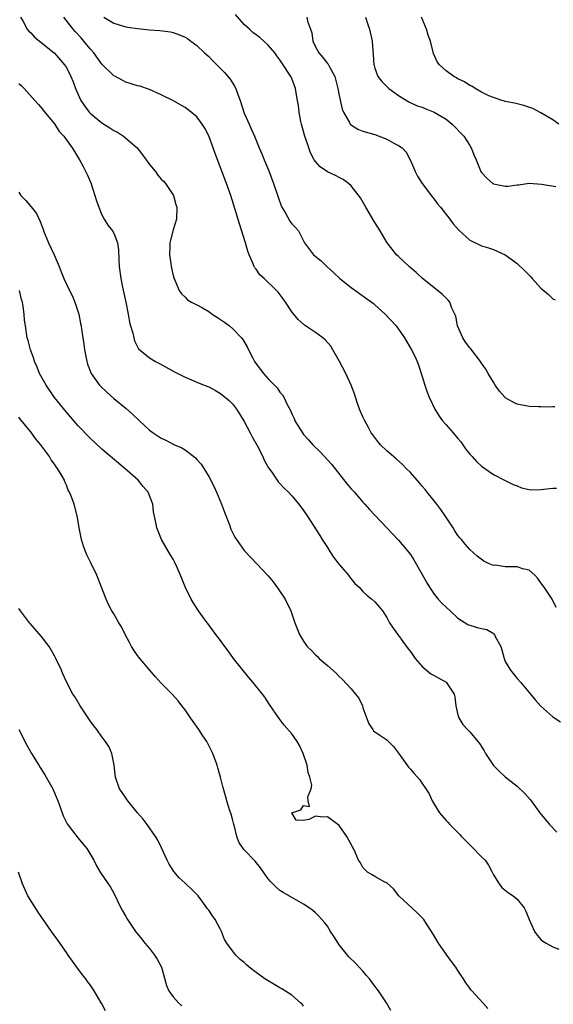
# Model space of a CAD drawing. Units: inches. Extents: x 2511000 to 2514000, y 1512000 to 1515000.
# Drawn here: x 2512291 to 2512381, y 1512833 to 1512999 of the extents above; entities that cross this region are included whole.
import ezdxf

# ---------------------------------------------------------------- set-up
doc = ezdxf.new("R2010")
doc.units = ezdxf.units.IN
doc.header["$MEASUREMENT"] = 0
doc.layers.add('LD25111512_2ft', color=82, linetype='Continuous')

msp = doc.modelspace()

# ---------------------------------------------------------------- linework, layer by layer
at = {"layer": 'LD25111512_2ft'}
for points, elevation in [([(2512291.26, 1512999), (2512291.69, 1512998.31), (2512292.37, 1512997), (2512292.66, 1512996.66), (2512293, 1512996.38), (2512293.64, 1512995.64), (2512295, 1512994.61), (2512297, 1512992.97), (2512298.69, 1512991), (2512299, 1512990.52), (2512299.76, 1512989), (2512300.13, 1512988.13), (2512300.55, 1512987), (2512301.42, 1512985), (2512302.06, 1512984.06), (2512302.84, 1512983), (2512303, 1512982.85), (2512305, 1512981.24), (2512306.35, 1512980.35), (2512307, 1512979.91), (2512307.63, 1512979.63), (2512308.61, 1512979), (2512310.95, 1512977), (2512311.85, 1512975.85), (2512312.46, 1512975), (2512313, 1512974.2), (2512314.01, 1512973), (2512314.43, 1512972.43), (2512315, 1512971.73), (2512315.37, 1512971.37), (2512315.69, 1512971), (2512317.04, 1512969), (2512317.48, 1512967.48), (2512317.6, 1512967), (2512317.55, 1512965), (2512317, 1512963.21), (2512316.55, 1512961.45), (2512316.47, 1512961), (2512316.47, 1512960.47), (2512316.41, 1512959), (2512316.73, 1512956.73), (2512317, 1512955.48), (2512317.11, 1512955.11), (2512317.31, 1512954.69), (2512318.03, 1512953), (2512318.43, 1512952.43), (2512319, 1512951.83), (2512319.42, 1512951.42), (2512320.08, 1512951), (2512321, 1512950.57), (2512321.97, 1512950.03), (2512323, 1512949.43), (2512323.59, 1512949), (2512324.45, 1512948.45), (2512325, 1512948.11), (2512325.65, 1512947.65), (2512326.51, 1512947), (2512327, 1512946.6), (2512328.52, 1512945), (2512328.73, 1512944.73), (2512329.49, 1512943.49), (2512329.71, 1512943), (2512330.45, 1512941.55), (2512330.74, 1512941), (2512331, 1512940.61), (2512332.22, 1512939), (2512333, 1512938.11), (2512334.55, 1512936.55), (2512335, 1512935.86), (2512335.41, 1512935.41), (2512335.65, 1512935), (2512336.23, 1512933.77), (2512336.77, 1512932.77), (2512337, 1512932.18), (2512337.39, 1512931.39), (2512337.54, 1512931), (2512338.78, 1512929), (2512339, 1512928.73), (2512339.83, 1512927.83), (2512340.54, 1512927), (2512341.78, 1512925.78), (2512343.71, 1512923.71), (2512346.36, 1512920.36), (2512347, 1512919.59), (2512347.55, 1512919), (2512349, 1512917.33), (2512349.32, 1512917), (2512350.09, 1512916.09), (2512351, 1512915.12), (2512353.04, 1512913), (2512353.97, 1512911.97), (2512355, 1512910.94), (2512356.78, 1512908.78), (2512357, 1512908.5), (2512357.59, 1512907.59), (2512359, 1512905.14), (2512359.75, 1512903.75), (2512360.2, 1512903), (2512361, 1512901.81), (2512361.68, 1512901), (2512362.31, 1512900.31), (2512363, 1512899.6), (2512363.68, 1512899), (2512365, 1512897.77), (2512366.69, 1512896.69), (2512368.23, 1512896.23), (2512369, 1512896.03), (2512369.86, 1512895.86), (2512371.12, 1512895.12), (2512371.18, 1512895), (2512371.31, 1512894.69), (2512372.22, 1512893), (2512372.42, 1512892.42), (2512372.79, 1512891), (2512373, 1512890.47), (2512373.87, 1512889), (2512375, 1512887.62), (2512375.57, 1512887), (2512377.27, 1512885), (2512378.02, 1512884.02), (2512379, 1512882.94), (2512381, 1512881.17), (2512382.31, 1512880.31)], 7078), ([(2512381.59, 1512899.59), (2512380.87, 1512901), (2512379.55, 1512903), (2512379, 1512903.74), (2512378.48, 1512904.48), (2512377.97, 1512905), (2512377, 1512905.86), (2512375.94, 1512906.06), (2512375, 1512906.4), (2512373.56, 1512906.44), (2512373, 1512906.44), (2512371.3, 1512906.7), (2512371, 1512906.67), (2512370.16, 1512907), (2512369.37, 1512907.37), (2512368.24, 1512908.24), (2512367, 1512909.33), (2512366.22, 1512910.22), (2512365.61, 1512911), (2512365.31, 1512911.31), (2512365, 1512911.71), (2512364.49, 1512912.49), (2512364.2, 1512913), (2512362.88, 1512915), (2512362.1, 1512916.1), (2512361.44, 1512917), (2512361, 1512917.55), (2512359.8, 1512919), (2512359.46, 1512919.46), (2512359, 1512920.03), (2512358.12, 1512921), (2512357, 1512922.29), (2512356.27, 1512923), (2512355.64, 1512923.64), (2512354.6, 1512924.6), (2512353, 1512925.98), (2512351.97, 1512927), (2512351.51, 1512927.51), (2512350.64, 1512928.64), (2512350.39, 1512929), (2512349.91, 1512929.91), (2512349.29, 1512931), (2512349.22, 1512931.22), (2512349, 1512931.7), (2512348.61, 1512932.61), (2512348.42, 1512933), (2512348.08, 1512933.92), (2512347.74, 1512935), (2512347.58, 1512935.58), (2512347, 1512937), (2512346.09, 1512939), (2512345, 1512941.1), (2512343.94, 1512943), (2512343.57, 1512943.57), (2512342.64, 1512944.64), (2512342.25, 1512945), (2512341, 1512945.92), (2512339.16, 1512947.16), (2512338.07, 1512948.07), (2512337, 1512949.37), (2512335.92, 1512951), (2512335.55, 1512951.55), (2512334.69, 1512952.69), (2512334.41, 1512953), (2512332.35, 1512955), (2512331.63, 1512955.63), (2512331, 1512956.55), (2512330.79, 1512956.79), (2512330.68, 1512957), (2512330.51, 1512957.49), (2512329.8, 1512959), (2512329.58, 1512959.58), (2512329.2, 1512961), (2512328.19, 1512964.19), (2512326.7, 1512969), (2512326.02, 1512971), (2512324.08, 1512976.08), (2512323.76, 1512977), (2512323.02, 1512979.02), (2512322.34, 1512980.34), (2512321.9, 1512981), (2512321, 1512982.25), (2512320.05, 1512983), (2512319, 1512983.79), (2512316.96, 1512984.96), (2512315, 1512985.96), (2512313, 1512986.82), (2512311.37, 1512987.37), (2512311, 1512987.47), (2512309, 1512988.09), (2512308.38, 1512988.38), (2512307.26, 1512989), (2512307, 1512989.13), (2512305, 1512991.09), (2512303.63, 1512993), (2512303, 1512993.71), (2512301.97, 1512995), (2512301.51, 1512995.51), (2512300.53, 1512996.53), (2512300.12, 1512997), (2512298.59, 1512999)], 7080), ([(2512305.32, 1512999), (2512307, 1512998), (2512308.45, 1512997.55), (2512309, 1512997.4), (2512309.36, 1512997.36), (2512311, 1512997.09), (2512313, 1512996.89), (2512314.77, 1512996.77), (2512316.53, 1512996.53), (2512317, 1512996.42), (2512318.07, 1512996.07), (2512319, 1512995.64), (2512319.41, 1512995.41), (2512319.96, 1512995), (2512321, 1512994.26), (2512322.29, 1512993), (2512323, 1512992.39), (2512323.69, 1512991.69), (2512324.34, 1512991), (2512325, 1512990.36), (2512325.68, 1512989.68), (2512326.59, 1512988.59), (2512327, 1512987.93), (2512327.37, 1512987.37), (2512327.55, 1512987), (2512327.83, 1512986.17), (2512328.29, 1512985), (2512329, 1512982.84), (2512329.81, 1512981), (2512330.18, 1512980.18), (2512330.69, 1512979), (2512331.52, 1512977), (2512331.97, 1512975.97), (2512332.35, 1512975), (2512333.12, 1512973.12), (2512333.92, 1512971), (2512334.69, 1512968.69), (2512335.22, 1512967.22), (2512335.34, 1512967), (2512335.89, 1512966.11), (2512336.67, 1512964.67), (2512337, 1512964.2), (2512337.6, 1512963.6), (2512338.16, 1512963), (2512339.17, 1512961), (2512340.65, 1512959), (2512341.95, 1512957.95), (2512342.9, 1512957), (2512344.01, 1512956.01), (2512345.09, 1512955), (2512347, 1512953.46), (2512349.62, 1512951.62), (2512350.76, 1512950.76), (2512351, 1512950.55), (2512352.74, 1512949), (2512354.62, 1512947), (2512356.03, 1512945), (2512357.18, 1512943), (2512357.78, 1512941.78), (2512358.14, 1512941), (2512358.39, 1512940.39), (2512359, 1512938.46), (2512359.41, 1512937), (2512359.83, 1512935.83), (2512360.15, 1512935), (2512361.14, 1512933), (2512361.83, 1512931.83), (2512362.43, 1512931), (2512363, 1512930.32), (2512364.19, 1512929), (2512365, 1512928.02), (2512365.48, 1512927.48), (2512365.83, 1512927), (2512366.29, 1512926.29), (2512367, 1512925.4), (2512367.39, 1512925), (2512368.16, 1512924.16), (2512369, 1512923.4), (2512371, 1512921.96), (2512372.95, 1512920.95), (2512374.31, 1512920.31), (2512375, 1512920.04), (2512375.73, 1512919.73), (2512377, 1512919.45), (2512377.38, 1512919.38), (2512379, 1512919.44), (2512379.48, 1512919.48), (2512381, 1512919.67), (2512381.65, 1512919.65)], 7082), ([(2512381.37, 1512933.37), (2512381, 1512933.38), (2512380.66, 1512933.34), (2512379, 1512933.4), (2512378.61, 1512933.39), (2512377, 1512933.45), (2512375, 1512933.84), (2512374.2, 1512934.2), (2512373, 1512934.9), (2512372.89, 1512935), (2512372.02, 1512936.02), (2512371.29, 1512937), (2512371, 1512937.53), (2512370.13, 1512939), (2512369.74, 1512939.74), (2512369, 1512940.75), (2512368.84, 1512941), (2512367.16, 1512943.16), (2512367, 1512943.31), (2512366.29, 1512944.29), (2512365.83, 1512945), (2512364.94, 1512947), (2512364.64, 1512948.64), (2512364.5, 1512949), (2512363.98, 1512950.02), (2512363.64, 1512951), (2512363.37, 1512951.37), (2512363, 1512951.69), (2512362.36, 1512952.36), (2512361, 1512953.43), (2512359, 1512955.06), (2512357.98, 1512955.98), (2512356.78, 1512957), (2512355, 1512958.71), (2512354.68, 1512959), (2512353.94, 1512959.94), (2512353.08, 1512961), (2512351.89, 1512963), (2512351, 1512964.41), (2512350.68, 1512965), (2512350.06, 1512966.06), (2512349.47, 1512967), (2512348.57, 1512968.57), (2512347, 1512970.61), (2512346.57, 1512971), (2512345.67, 1512971.67), (2512345, 1512972.01), (2512344.36, 1512972.36), (2512343, 1512972.97), (2512341.78, 1512973.78), (2512341, 1512974.68), (2512340.8, 1512975), (2512340.18, 1512976.18), (2512339.87, 1512977), (2512339.15, 1512979.15), (2512338.64, 1512981), (2512338.55, 1512981.45), (2512338.26, 1512983), (2512338.13, 1512984.13), (2512337.99, 1512985), (2512337.74, 1512986.26), (2512337.63, 1512987), (2512337, 1512988.7), (2512336.86, 1512989), (2512336.64, 1512989.36), (2512335.56, 1512991), (2512335.32, 1512991.32), (2512335, 1512991.84), (2512334.5, 1512992.5), (2512334.15, 1512993), (2512333, 1512994.31), (2512332.31, 1512995), (2512331.6, 1512995.6), (2512331, 1512996.03), (2512330.46, 1512996.46), (2512329.89, 1512997), (2512329, 1512997.76), (2512327.49, 1512999.49)], 7084), ([(2512339.53, 1512999), (2512339.66, 1512998.34), (2512340.17, 1512997), (2512340.37, 1512996.37), (2512340.57, 1512995), (2512341, 1512994.04), (2512341.56, 1512993), (2512342.22, 1512992.22), (2512343, 1512991.23), (2512343.11, 1512991.11), (2512343.34, 1512990.66), (2512344.25, 1512989), (2512344.77, 1512987), (2512345, 1512985.8), (2512345.52, 1512983.52), (2512345.74, 1512983), (2512346.73, 1512981.27), (2512346.86, 1512981), (2512346.92, 1512980.92), (2512348.15, 1512980.15), (2512349, 1512979.81), (2512351, 1512979.25), (2512353, 1512978.46), (2512354.23, 1512977.77), (2512355, 1512977.38), (2512355.6, 1512977), (2512356.3, 1512976.3), (2512356.96, 1512975), (2512357.58, 1512973.58), (2512357.78, 1512973), (2512358.22, 1512972.22), (2512358.97, 1512971), (2512360.7, 1512968.7), (2512361, 1512968.35), (2512361.58, 1512967.58), (2512362.08, 1512967), (2512363.66, 1512965), (2512364.22, 1512964.22), (2512365.14, 1512963.14), (2512367, 1512961.48), (2512368.65, 1512960.65), (2512369, 1512960.52), (2512370.15, 1512960.15), (2512371, 1512959.86), (2512371.62, 1512959.62), (2512372.96, 1512959), (2512374.15, 1512958.15), (2512375, 1512957.52), (2512376.28, 1512956.28), (2512377, 1512955.53), (2512377.28, 1512955.28), (2512377.51, 1512955), (2512379, 1512953.36), (2512380.29, 1512952.29), (2512381, 1512951.56), (2512381.39, 1512951.39)], 7086), ([(2512349.44, 1512999), (2512349.8, 1512997.8), (2512350.12, 1512997), (2512350.54, 1512995), (2512350.64, 1512993.36), (2512350.72, 1512992.72), (2512350.83, 1512991), (2512350.87, 1512990.87), (2512351, 1512990.45), (2512351.51, 1512989), (2512352.17, 1512988.17), (2512353.38, 1512987), (2512355, 1512985.82), (2512356.73, 1512984.73), (2512358.11, 1512984.11), (2512359, 1512983.84), (2512359.59, 1512983.59), (2512361.03, 1512983.03), (2512363, 1512981.81), (2512364.05, 1512981), (2512366, 1512979), (2512367, 1512977.39), (2512367.26, 1512977), (2512367.73, 1512975.74), (2512368.07, 1512975), (2512368.89, 1512973), (2512369, 1512972.83), (2512369.89, 1512971.89), (2512370.88, 1512971), (2512371, 1512970.92), (2512373, 1512970.56), (2512373.45, 1512970.55), (2512375, 1512970.78), (2512375.22, 1512970.78), (2512377, 1512971.04), (2512379.09, 1512970.91), (2512381.53, 1512970.47)], 7088), ([(2512382.01, 1512981), (2512381, 1512981.7), (2512379, 1512982.93), (2512377.63, 1512983.63), (2512376.13, 1512984.13), (2512374.53, 1512984.53), (2512373, 1512984.83), (2512372.88, 1512984.88), (2512372.41, 1512985), (2512371, 1512985.46), (2512370.22, 1512985.78), (2512369, 1512986.39), (2512367.92, 1512987), (2512367.38, 1512987.38), (2512367, 1512987.49), (2512366.12, 1512988.12), (2512365, 1512988.63), (2512364.77, 1512988.78), (2512364.33, 1512989), (2512363, 1512990), (2512361.91, 1512991), (2512361.52, 1512991.52), (2512360.91, 1512992.91), (2512360.37, 1512995), (2512360, 1512996), (2512359.73, 1512997), (2512358.85, 1512999)], 7090), ([(2512291, 1512987.85), (2512291.44, 1512987.44), (2512291.87, 1512987), (2512293.7, 1512985), (2512294.28, 1512984.28), (2512295, 1512983.52), (2512295.21, 1512983.21), (2512297, 1512981.03), (2512297.78, 1512979.78), (2512298.55, 1512979), (2512300, 1512977), (2512300.38, 1512976.38), (2512301.24, 1512975), (2512301.84, 1512973.84), (2512302.49, 1512972.49), (2512303.1, 1512971.1), (2512303.82, 1512969), (2512304.07, 1512968.07), (2512304.48, 1512967), (2512305, 1512965.74), (2512305.39, 1512965), (2512306, 1512964), (2512306.78, 1512963), (2512307, 1512962.61), (2512307.61, 1512961), (2512307.81, 1512959.81), (2512307.85, 1512958.15), (2512307.92, 1512957), (2512308.16, 1512955), (2512308.47, 1512953.53), (2512309.03, 1512951.03), (2512309.42, 1512949), (2512309.66, 1512947.66), (2512309.82, 1512947), (2512310.19, 1512945.81), (2512310.36, 1512945), (2512310.49, 1512944.49), (2512311.17, 1512943.17), (2512313, 1512941.61), (2512314.05, 1512941), (2512314.68, 1512940.68), (2512317.25, 1512939.25), (2512319, 1512938.36), (2512320.08, 1512937.92), (2512321, 1512937.51), (2512322.25, 1512937), (2512323, 1512936.72), (2512324.13, 1512936.13), (2512325, 1512935.64), (2512326.43, 1512934.43), (2512327, 1512933.86), (2512327.67, 1512933), (2512328.21, 1512932.21), (2512329, 1512930.91), (2512329.99, 1512929), (2512330.32, 1512928.32), (2512331.16, 1512926.84), (2512332.11, 1512925), (2512332.37, 1512924.37), (2512333.1, 1512923.1), (2512333.61, 1512922.39), (2512334.54, 1512921), (2512334.73, 1512920.73), (2512335, 1512920.47), (2512335.69, 1512919.7), (2512336.42, 1512919), (2512337, 1512918.4), (2512338.17, 1512917), (2512339, 1512915.92), (2512339.62, 1512915), (2512341.71, 1512911.71), (2512342.12, 1512911), (2512343, 1512909.69), (2512343.4, 1512909), (2512344.03, 1512908.03), (2512345, 1512906.81), (2512346.58, 1512905), (2512346.74, 1512904.74), (2512347.64, 1512903.64), (2512348.35, 1512903), (2512349, 1512902.29), (2512349.65, 1512901.65), (2512350.49, 1512901), (2512351, 1512900.51), (2512351.71, 1512899.71), (2512352.28, 1512899), (2512353, 1512897.91), (2512353.5, 1512897), (2512354.07, 1512896.07), (2512356.63, 1512892.63), (2512357, 1512892.15), (2512357.46, 1512891.46), (2512357.82, 1512891), (2512359, 1512889.63), (2512359.71, 1512889), (2512360.42, 1512888.42), (2512361, 1512888.09), (2512363.03, 1512887), (2512364.38, 1512885), (2512364.51, 1512884.51), (2512364.68, 1512883), (2512365, 1512881.49), (2512365.14, 1512881), (2512365.86, 1512879.86), (2512366.64, 1512879), (2512367, 1512878.64), (2512368.64, 1512876.64), (2512369.41, 1512875.41), (2512369.63, 1512875), (2512371, 1512872.98), (2512371.98, 1512871.98), (2512373, 1512871.02), (2512375, 1512869.45), (2512376.26, 1512868.26), (2512377.2, 1512867.2), (2512377.33, 1512867), (2512378.82, 1512865), (2512380.46, 1512863), (2512381.71, 1512861.71)], 7076), ([(2512291, 1512969.53), (2512291.35, 1512969), (2512292.14, 1512968.14), (2512293.07, 1512967.07), (2512293.97, 1512965.97), (2512294.61, 1512964.61), (2512295.13, 1512963.13), (2512295.15, 1512963), (2512295.98, 1512961), (2512296.93, 1512959), (2512297.8, 1512957), (2512298.13, 1512956.13), (2512298.57, 1512955), (2512299, 1512954.02), (2512299.51, 1512953), (2512300.02, 1512952.02), (2512300.44, 1512951), (2512301.1, 1512949), (2512301.41, 1512947.41), (2512301.47, 1512947), (2512301.54, 1512946.46), (2512301.92, 1512943.92), (2512302.04, 1512943), (2512302.44, 1512941), (2512302.57, 1512940.57), (2512303.19, 1512939), (2512304.61, 1512937), (2512304.79, 1512936.79), (2512305.82, 1512935.82), (2512307, 1512934.8), (2512309.1, 1512933.1), (2512310.16, 1512932.16), (2512311.31, 1512931), (2512313, 1512929.45), (2512313.63, 1512929), (2512314.46, 1512928.46), (2512315, 1512928.07), (2512315.77, 1512927.77), (2512317, 1512927.11), (2512317.08, 1512927.08), (2512317.24, 1512927), (2512318.48, 1512926.48), (2512319, 1512926.12), (2512320.77, 1512924.77), (2512321, 1512924.49), (2512321.72, 1512923.72), (2512322.15, 1512923), (2512323, 1512921.65), (2512323.92, 1512919.92), (2512324.31, 1512919), (2512325.14, 1512917), (2512325.64, 1512915.64), (2512326.48, 1512913.52), (2512326.75, 1512912.75), (2512327.41, 1512911.41), (2512329, 1512909.15), (2512330.03, 1512908.03), (2512331.05, 1512907), (2512333, 1512904.92), (2512333.88, 1512903.88), (2512334.73, 1512902.73), (2512335.87, 1512901), (2512336.82, 1512899), (2512337.51, 1512897), (2512338.31, 1512895), (2512339, 1512893.88), (2512339.62, 1512893), (2512340.32, 1512892.32), (2512341, 1512891.6), (2512341.31, 1512891.31), (2512341.6, 1512891), (2512343, 1512889.8), (2512344.49, 1512888.49), (2512345, 1512887.96), (2512345.51, 1512887.51), (2512347, 1512885.85), (2512347.72, 1512885), (2512348.29, 1512884.29), (2512348.9, 1512883), (2512349, 1512882.68), (2512350, 1512880), (2512350.65, 1512879), (2512350.8, 1512878.8), (2512351, 1512878.65), (2512353, 1512877.27), (2512354.16, 1512876.16), (2512355, 1512875.02), (2512356.67, 1512872.67), (2512357, 1512872.33), (2512357.62, 1512871.62), (2512358.56, 1512870.56), (2512359, 1512869.95), (2512359.62, 1512869), (2512360.16, 1512868.16), (2512360.69, 1512867), (2512361, 1512866.42), (2512361.91, 1512865), (2512363, 1512863.68), (2512363.35, 1512863.35), (2512363.67, 1512863), (2512365.34, 1512861.34), (2512365.62, 1512861), (2512366.31, 1512860.31), (2512367.29, 1512859.29), (2512369, 1512857.59), (2512369.58, 1512857), (2512370.19, 1512856.19), (2512370.78, 1512855), (2512371, 1512854.51), (2512371.94, 1512853), (2512372.41, 1512852.41), (2512373, 1512851.93), (2512373.53, 1512851.53), (2512374.3, 1512851), (2512375, 1512850.46), (2512376.19, 1512849), (2512376.43, 1512848.43), (2512377, 1512847), (2512377.91, 1512845), (2512378.37, 1512844.37), (2512379, 1512843.66), (2512379.35, 1512843.35), (2512379.88, 1512843), (2512381, 1512842.39), (2512382.01, 1512841.99)], 7074), ([(2512370.04, 1512832.04), (2512369.2, 1512833), (2512367.37, 1512835), (2512367.18, 1512835.18), (2512367, 1512835.43), (2512366.35, 1512836.35), (2512365.97, 1512837), (2512365.57, 1512837.57), (2512365, 1512838.41), (2512364.63, 1512839), (2512363.95, 1512839.95), (2512363, 1512841.19), (2512361.71, 1512843), (2512361, 1512844.26), (2512360.56, 1512845), (2512359.71, 1512846.29), (2512359.26, 1512847), (2512359.14, 1512847.14), (2512358.12, 1512848.12), (2512355.03, 1512851), (2512354.16, 1512852.16), (2512353, 1512853.18), (2512352.68, 1512853.32), (2512351, 1512854.23), (2512350.56, 1512854.56), (2512349.79, 1512855), (2512349, 1512855.76), (2512348.56, 1512856.56), (2512348.25, 1512857), (2512347.66, 1512858.34), (2512347.39, 1512859), (2512347.23, 1512859.23), (2512346.28, 1512861), (2512345, 1512862.83), (2512343, 1512864.3), (2512342.25, 1512864.25), (2512341, 1512864.42), (2512339.86, 1512863.86), (2512339, 1512863.69), (2512337.74, 1512863.74), (2512337, 1512865), (2512338.5, 1512865.5), (2512339, 1512866.22), (2512339.96, 1512866.04), (2512339.76, 1512867), (2512339.68, 1512867.68), (2512340.29, 1512869), (2512340.36, 1512869.64), (2512340.07, 1512871), (2512339.76, 1512871.76), (2512339.58, 1512873), (2512338.92, 1512875), (2512338.31, 1512876.31), (2512337.9, 1512877), (2512337, 1512878.29), (2512335.73, 1512879.73), (2512334.85, 1512880.85), (2512333.24, 1512883.24), (2512332.45, 1512884.45), (2512332.04, 1512885), (2512330.45, 1512887), (2512329.77, 1512887.77), (2512327.2, 1512891), (2512326.27, 1512892.27), (2512325.69, 1512893), (2512325, 1512894.02), (2512324.22, 1512895), (2512322.86, 1512896.86), (2512322.74, 1512897), (2512321.29, 1512899), (2512321.16, 1512899.16), (2512320.39, 1512900.39), (2512320.06, 1512901), (2512319.05, 1512903.05), (2512318.45, 1512904.45), (2512318.24, 1512905), (2512317.68, 1512906.32), (2512317.25, 1512907.25), (2512317, 1512907.73), (2512316.52, 1512908.52), (2512315.06, 1512911), (2512314.25, 1512913), (2512314.11, 1512913.89), (2512313.71, 1512915.71), (2512313.58, 1512917), (2512312.8, 1512919), (2512311.96, 1512919.96), (2512311.12, 1512921), (2512308.87, 1512923), (2512307.83, 1512923.83), (2512306.75, 1512924.75), (2512305, 1512926.25), (2512303, 1512928.12), (2512301, 1512930.2), (2512299, 1512932.46), (2512297, 1512934.93), (2512295.57, 1512937), (2512294.48, 1512939), (2512294.07, 1512940.07), (2512293.64, 1512941), (2512293.5, 1512941.5), (2512292.95, 1512943), (2512292.56, 1512944.56), (2512292.41, 1512945), (2512292.09, 1512947), (2512291.97, 1512947.97), (2512291.87, 1512949), (2512291.71, 1512950.29), (2512291.59, 1512951), (2512291.45, 1512951.45), (2512291.11, 1512953)], 7072), ([(2512353.69, 1512831.69), (2512352.98, 1512833), (2512351.61, 1512835), (2512351, 1512835.77), (2512350.08, 1512837), (2512349.6, 1512837.6), (2512349, 1512838.3), (2512348.37, 1512839), (2512347.69, 1512839.69), (2512346.67, 1512840.67), (2512346.37, 1512841), (2512345, 1512842.72), (2512344.8, 1512843), (2512344.12, 1512844.12), (2512343.55, 1512845), (2512343, 1512845.87), (2512342.51, 1512846.51), (2512342.09, 1512847), (2512341.56, 1512847.56), (2512341, 1512848.13), (2512340.53, 1512848.53), (2512339.91, 1512849), (2512339, 1512849.61), (2512337, 1512850.71), (2512335.55, 1512851.55), (2512335, 1512851.9), (2512334.41, 1512852.41), (2512333.79, 1512853), (2512333.41, 1512853.41), (2512333, 1512853.89), (2512332.26, 1512855), (2512331.72, 1512855.72), (2512330.82, 1512856.82), (2512329, 1512858.75), (2512328.79, 1512859), (2512328.06, 1512860.06), (2512327.75, 1512861), (2512327.32, 1512862.68), (2512327.22, 1512863), (2512327, 1512863.91), (2512326.76, 1512864.76), (2512326.51, 1512865.49), (2512326.04, 1512867), (2512325.83, 1512867.83), (2512325.47, 1512869), (2512325.4, 1512869.4), (2512325, 1512870.98), (2512324.55, 1512872.55), (2512324.41, 1512873), (2512323.7, 1512875), (2512322.77, 1512876.77), (2512322.66, 1512877), (2512322.03, 1512877.97), (2512321.35, 1512879), (2512320.35, 1512880.35), (2512319.92, 1512881), (2512319, 1512882.32), (2512318.48, 1512883), (2512317.86, 1512883.86), (2512316.85, 1512885), (2512315, 1512886.84), (2512313.97, 1512887.97), (2512313, 1512889.06), (2512311.37, 1512891), (2512311, 1512891.49), (2512310.37, 1512892.37), (2512309.99, 1512893), (2512309.66, 1512893.66), (2512308.93, 1512895), (2512308.3, 1512896.3), (2512307.86, 1512897), (2512307, 1512898.49), (2512306.68, 1512899), (2512306.1, 1512900.1), (2512305.69, 1512901), (2512304.95, 1512903), (2512304.12, 1512905), (2512303.1, 1512907.1), (2512303, 1512907.33), (2512302.44, 1512908.44), (2512302.21, 1512909), (2512301.88, 1512909.88), (2512301.55, 1512911), (2512301.16, 1512913), (2512301, 1512914.04), (2512300.82, 1512915), (2512300.29, 1512917), (2512299.93, 1512918.07), (2512299.55, 1512919), (2512299.33, 1512919.33), (2512299, 1512920.18), (2512298.73, 1512920.73), (2512298.66, 1512921), (2512298.28, 1512921.72), (2512297.52, 1512923), (2512297.28, 1512923.28), (2512297, 1512923.73), (2512296.45, 1512924.45), (2512296.16, 1512925), (2512295, 1512926.57), (2512294.8, 1512926.8), (2512294.68, 1512927), (2512293.9, 1512927.9), (2512293, 1512929.15), (2512291.26, 1512931.26), (2512291, 1512931.61)], 7070), ([(2512339, 1512832.43), (2512338.74, 1512832.74), (2512338.48, 1512833), (2512337, 1512834.27), (2512335.33, 1512835.33), (2512335, 1512835.5), (2512333, 1512836.66), (2512332.47, 1512837), (2512331, 1512838.07), (2512329.8, 1512839), (2512329.37, 1512839.37), (2512329, 1512839.75), (2512328.3, 1512840.3), (2512327.56, 1512841), (2512327, 1512841.71), (2512326.05, 1512843), (2512325.64, 1512843.64), (2512325.15, 1512845), (2512325, 1512845.31), (2512324.07, 1512847), (2512323.61, 1512847.61), (2512323, 1512848.57), (2512322.82, 1512848.82), (2512322.7, 1512849), (2512321.84, 1512850.16), (2512321.2, 1512851), (2512320.12, 1512852.12), (2512319.16, 1512853), (2512319, 1512853.13), (2512318.03, 1512854.03), (2512317.09, 1512855.09), (2512316.35, 1512856.35), (2512315.98, 1512857), (2512315.06, 1512859.06), (2512314.4, 1512860.4), (2512314.03, 1512861), (2512312.63, 1512863), (2512311.94, 1512863.94), (2512310.99, 1512865), (2512309.35, 1512867), (2512309.22, 1512867.22), (2512309, 1512867.51), (2512308.41, 1512868.41), (2512307.96, 1512869), (2512307.28, 1512871), (2512307.06, 1512873), (2512306.65, 1512875), (2512306.14, 1512876.14), (2512305.62, 1512877), (2512305, 1512877.8), (2512304.13, 1512879), (2512303.63, 1512879.63), (2512303, 1512880.48), (2512302.79, 1512880.79), (2512301.32, 1512883), (2512300.46, 1512884.46), (2512300.11, 1512885), (2512299.05, 1512887.04), (2512298.41, 1512888.41), (2512298.16, 1512889), (2512297.25, 1512891), (2512297, 1512891.45), (2512296.08, 1512893), (2512294.74, 1512894.75), (2512292.9, 1512896.9), (2512292.8, 1512897), (2512291.26, 1512899), (2512291, 1512899.4)], 7068), ([(2512291, 1512879), (2512292.36, 1512876.36), (2512293.12, 1512875), (2512294.34, 1512873), (2512294.61, 1512872.61), (2512295.38, 1512871.38), (2512296.73, 1512869), (2512297.56, 1512867), (2512297.9, 1512866.1), (2512298.46, 1512864.46), (2512299.12, 1512863.12), (2512300.03, 1512861.97), (2512301, 1512860.7), (2512301.77, 1512859.77), (2512302.47, 1512859), (2512303.63, 1512857), (2512304.08, 1512856.08), (2512304.72, 1512855), (2512306.04, 1512853), (2512306.44, 1512852.44), (2512307, 1512851.43), (2512308.16, 1512849), (2512308.46, 1512848.46), (2512309, 1512847.52), (2512309.18, 1512847.18), (2512310.66, 1512845), (2512311.7, 1512843.7), (2512312.22, 1512843), (2512313, 1512842.11), (2512313.85, 1512841), (2512314.31, 1512840.31), (2512315.01, 1512839), (2512315.87, 1512835.87), (2512316.28, 1512835), (2512317, 1512833.99), (2512317.89, 1512833), (2512318.49, 1512832.49)], 7066), ([(2512305.61, 1512831.61), (2512305, 1512832.81), (2512304.88, 1512833), (2512303.67, 1512835), (2512303, 1512835.99), (2512302.56, 1512836.56), (2512302.28, 1512837), (2512301.71, 1512837.71), (2512300.78, 1512839), (2512300.02, 1512840.02), (2512299.33, 1512841), (2512299, 1512841.43), (2512297.54, 1512843.54), (2512296.49, 1512845), (2512295, 1512847.18), (2512294.23, 1512848.23), (2512292.52, 1512851), (2512292.03, 1512852.03), (2512291.59, 1512853), (2512290.94, 1512855)], 7064)]:
    msp.add_lwpolyline(points, dxfattribs=dict(at, elevation=elevation))

doc.saveas('drawing.dxf')
